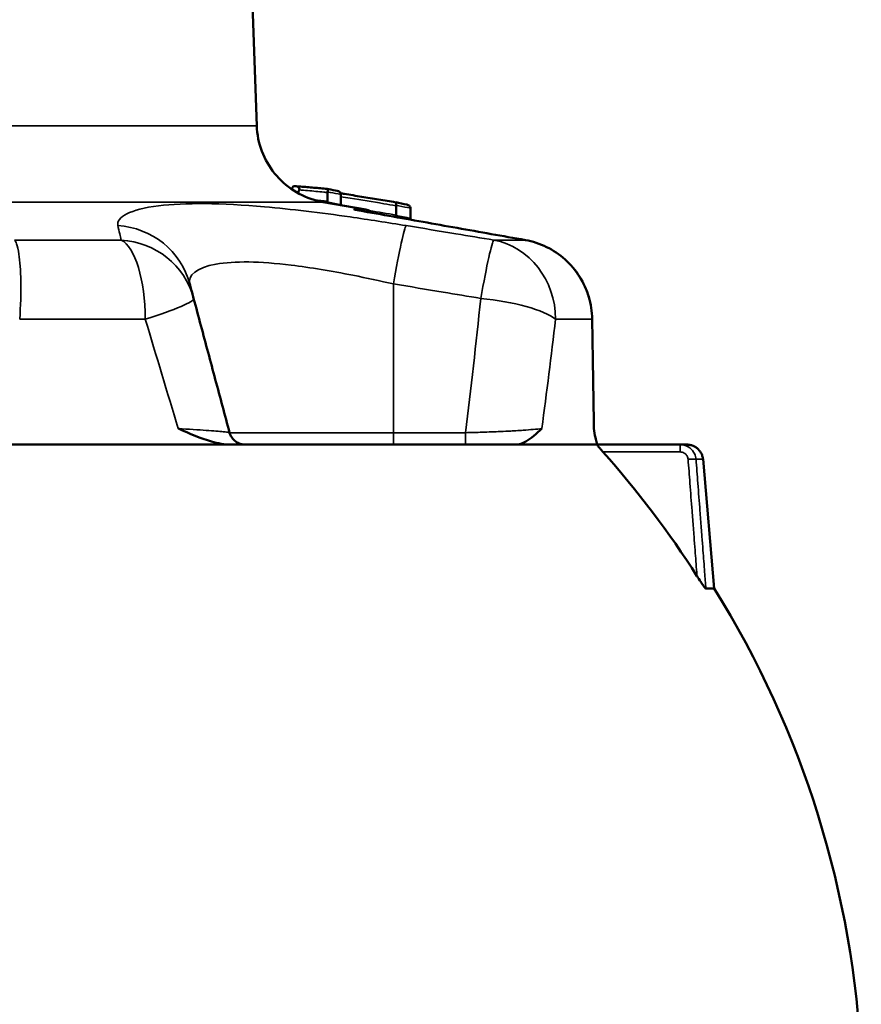
# Model space of a CAD drawing. Units: millimetres. Extents: x 4017 to 30404, y 2717 to 10674.
# Drawn here: x 7461 to 7514, y 9695 to 9756 of the extents above; entities that cross this region are included whole.
import ezdxf

# ---------------------------------------------------------------- set-up
doc = ezdxf.new("R2010")
doc.units = ezdxf.units.MM
doc.layers.add('Widoczne (ISO)', color=7, linetype='Continuous', lineweight=50)
doc.layers.add('Widoczne wąskie (ISO)', color=7, linetype='Continuous', lineweight=35)

msp = doc.modelspace()

# ---------------------------------------------------------------- linework, layer by layer
at = {"layer": 'Widoczne (ISO)'}
for p, q in [((7475.497, 9768.923), (7476.164, 9749.828)), ((7480.565, 9745.669), (7480.565, 9745.126)), ((7481.407, 9745.546), (7481.407, 9744.913)), ((7480.292, 9745.079), (7482.944, 9744.611)), ((7484.832, 9744.852), (7484.832, 9744.268)), ((7485.739, 9744.691), (7485.739, 9744.061)), ((7502.517, 9729.984), (7497.368, 9729.984)), ((7502.517, 9729.984), (7502.517, 9729.984)), ((7503.942, 9729.071), (7504.646, 9721.024))]:
    msp.add_line(p, q, dxfattribs=at)
for centre, radius, start, end in [((7467.403, 9737.788), 5, 15.00039, 15.00112), ((7452.862, 9688.784), 61, 2.65594, 31.90643)]:
    msp.add_arc(centre, radius, start, end, dxfattribs=at)
for centre, major_axis, ratio, start_param, end_param in [((7452.862, 9746.064), (27.604, 0), 0.00001, 5.899697, 5.908185), ((7265.014, 8255.125), (33.838, 1510.852), 0.83018, 6.137015, 6.137442), ((7166.048, 7554.663), (43.148, 2220.815), 0.830041, 6.132453, 6.132836), ((7467.161, 9738.689), (4.83, 1.293), 0.985892, 0.000248, 0.000261), ((1782.204, 9718.475), (-2882.46, 5012.763), 0.984604, 4.199384, 4.200571), ((7452.862, 9729.984), (-44.984, 0), 0.00001, 4.208799, 4.56631), ((7452.862, 9729.984), (-44.984, 0), 0.00001, 3.645182, 4.208799), ((7452.862, 9729.984), (44.984, 0), 0.00001, 0.145943, 0.50359), ((7452.862, 9689.704), (-60.078, 0), 0.996194, 3.707683, 3.869601), ((7452.862, 9721.024), (51.784, 0), 0.00001, 0.000006, 0.142546)]:
    msp.add_ellipse(centre, major_axis=major_axis, ratio=ratio, start_param=start_param, end_param=end_param, dxfattribs=at)
for points, knots in [([(7476.164, 9749.828), (7476.182, 9749.288), (7476.291, 9748.744), (7476.669, 9747.742), (7476.94, 9747.27), (7477.608, 9746.445), (7478.014, 9746.081), (7478.908, 9745.508), (7479.407, 9745.29), (7480.044, 9745.128), (7480.168, 9745.101), (7480.292, 9745.079)], [0, 0, 0, 0, 0.1621458, 0.1621458, 0.3213625, 0.3213625, 0.4806843, 0.4806843, 0.6400024, 0.6400024, 0.6779062, 0.6779062, 0.6779062, 0.6779062]), ([(7478.352, 9745.867), (7478.355, 9745.889), (7478.361, 9745.912), (7478.374, 9745.957), (7478.383, 9745.979), (7478.403, 9746.017), (7478.413, 9746.033), (7478.43, 9746.05), (7478.437, 9746.055), (7478.449, 9746.062), (7478.455, 9746.064), (7478.461, 9746.064)], [0.00069741, 0.00069741, 0.00069741, 0.00069741, 0.0076661, 0.0076661, 0.01540028, 0.01540028, 0.02329135, 0.02329135, 0.0279125, 0.0279125, 0.03254421, 0.03254421, 0.03254421, 0.03254421]), ([(7478.548, 9746.064), (7478.643, 9746.064), (7478.721, 9746.04), (7478.781, 9745.984), (7478.801, 9745.963), (7478.813, 9745.922), (7478.815, 9745.912), (7478.817, 9745.894), (7478.817, 9745.886), (7478.816, 9745.872), (7478.815, 9745.865), (7478.812, 9745.854), (7478.811, 9745.85), (7478.808, 9745.842), (7478.807, 9745.837), (7478.805, 9745.834)], [0, 0, 0, 0, 0.0781617, 0.0781617, 0.0998253, 0.0998253, 0.1054514, 0.1054514, 0.1087917, 0.1087917, 0.1114618, 0.1114618, 0.1131894, 0.1131894, 0.1150625, 0.1150625, 0.1150625, 0.1150625]), ([(7478.585, 9746.062), (7478.722, 9746.053), (7478.86, 9746.043), (7479.135, 9746.021), (7479.273, 9746.01), (7479.548, 9745.987), (7479.686, 9745.975), (7479.961, 9745.949), (7480.098, 9745.936), (7480.374, 9745.908), (7480.511, 9745.894), (7480.649, 9745.879)], [0.198047, 0.198047, 0.198047, 0.198047, 0.2716893, 0.2716893, 0.3453317, 0.3453317, 0.4189741, 0.4189741, 0.4926165, 0.4926165, 0.5662588, 0.5662588, 0.5662588, 0.5662588]), ([(7480.65, 9745.879), (7480.646, 9745.88), (7480.641, 9745.879), (7480.632, 9745.873), (7480.626, 9745.868), (7480.613, 9745.85), (7480.605, 9745.835), (7480.592, 9745.802), (7480.586, 9745.785), (7480.577, 9745.75), (7480.572, 9745.732), (7480.569, 9745.714)], [-0.0352917, -0.0352917, -0.0352917, -0.0352917, -0.02894526, -0.02894526, -0.02167704, -0.02167704, -0.01247878, -0.01247878, -0.00570757, -0.00570757, 0, 0, 0, 0]), ([(7481.177, 9745.774), (7481.207, 9745.767), (7481.237, 9745.758), (7481.298, 9745.729), (7481.327, 9745.708), (7481.367, 9745.667), (7481.382, 9745.646), (7481.4, 9745.606), (7481.405, 9745.587), (7481.406, 9745.567)], [-0.03179134, -0.03179134, -0.03179134, -0.03179134, -0.02344479, -0.02344479, -0.01343282, -0.01343282, -0.00592126, -0.00592126, 0, 0, 0, 0]), ([(7481.394, 9745.619), (7481.47, 9745.607), (7481.547, 9745.595), (7481.978, 9745.525), (7482.333, 9745.467), (7483.042, 9745.351), (7483.397, 9745.293), (7484.106, 9745.177), (7484.461, 9745.118), (7484.815, 9745.06)], [0.3597431, 0.3597431, 0.3597431, 0.3597431, 0.3831103, 0.3831103, 0.4913145, 0.4913145, 0.5995188, 0.5995188, 0.707723, 0.707723, 0.707723, 0.707723]), ([(7482.944, 9744.611), (7483.05, 9744.593), (7483.154, 9744.556), (7483.307, 9744.473), (7483.362, 9744.436), (7483.412, 9744.393)], [0, 0, 0, 0, 0.03233765, 0.03233765, 0.05203637, 0.05203637, 0.05203637, 0.05203637]), ([(7484.815, 9745.06), (7484.821, 9745.059), (7484.826, 9745.054), (7484.835, 9745.037), (7484.838, 9745.023), (7484.842, 9744.988), (7484.843, 9744.967), (7484.84, 9744.923), (7484.838, 9744.899), (7484.834, 9744.875)], [-0.03031652, -0.03031652, -0.03031652, -0.03031652, -0.02322759, -0.02322759, -0.0150841, -0.0150841, -0.00741233, -0.00741233, 0, 0, 0, 0]), ([(7485.511, 9744.919), (7485.54, 9744.913), (7485.568, 9744.904), (7485.629, 9744.875), (7485.658, 9744.855), (7485.698, 9744.814), (7485.713, 9744.794), (7485.731, 9744.753), (7485.737, 9744.734), (7485.738, 9744.715)], [-0.03155672, -0.03155672, -0.03155672, -0.03155672, -0.02350004, -0.02350004, -0.01346109, -0.01346109, -0.00593076, -0.00593076, 0, 0, 0, 0]), ([(7492.883, 9742.712), (7492.175, 9742.838), (7491.467, 9742.964), (7490.052, 9743.215), (7489.344, 9743.341), (7487.928, 9743.592), (7487.22, 9743.718), (7485.805, 9743.969), (7485.097, 9744.094), (7483.681, 9744.346), (7482.973, 9744.471), (7482.266, 9744.597)], [0, 0, 0, 0, 0.217644, 0.217644, 0.435288, 0.435288, 0.652932, 0.652932, 0.870576, 0.870576, 1.08822, 1.08822, 1.08822, 1.08822]), ([(7484.831, 9744.244), (7484.827, 9744.22), (7484.824, 9744.196), (7484.823, 9744.163), (7484.823, 9744.153), (7484.823, 9744.143)], [-0.03122162, -0.03122162, -0.03122162, -0.03122162, -0.02379206, -0.02379206, -0.02003105, -0.02003105, -0.02003105, -0.02003105]), ([(7485.739, 9744.038), (7485.741, 9744.018), (7485.746, 9743.999), (7485.754, 9743.98), (7485.755, 9743.979), (7485.756, 9743.978)], [-0.0370837, -0.0370837, -0.0370837, -0.0370837, -0.030397735, -0.030397735, -0.029914303, -0.029914303, -0.029914303, -0.029914303]), ([(7497.045, 9737.805), (7497.038, 9738.267), (7496.965, 9738.733), (7496.699, 9739.621), (7496.504, 9740.049), (7496.006, 9740.833), (7495.704, 9741.191), (7495.009, 9741.815), (7494.623, 9742.075), (7493.787, 9742.485), (7493.337, 9742.632), (7492.883, 9742.712)], [0, 0, 0, 0, 0.1115597, 0.1115597, 0.2231195, 0.2231195, 0.3346792, 0.3346792, 0.446239, 0.446239, 0.5577987, 0.5577987, 0.5577987, 0.5577987]), ([(7472.233, 9739.083), (7472.216, 9739.143), (7472.2, 9739.204), (7472.168, 9739.324), (7472.152, 9739.385), (7472.119, 9739.505), (7472.103, 9739.565), (7472.071, 9739.685), (7472.055, 9739.745), (7472.023, 9739.864), (7472.007, 9739.924), (7471.991, 9739.983)], [1.2400417, 1.2400417, 1.2400417, 1.2400417, 1.3503848, 1.3503848, 1.4607278, 1.4607278, 1.5710709, 1.5710709, 1.6814139, 1.6814139, 1.791757, 1.791757, 1.791757, 1.791757]), ([(7474.472, 9730.725), (7474.325, 9731.275), (7474.177, 9731.826), (7473.881, 9732.932), (7473.732, 9733.486), (7473.434, 9734.598), (7473.285, 9735.155), (7472.986, 9736.272), (7472.835, 9736.833), (7472.535, 9737.955), (7472.384, 9738.518), (7472.233, 9739.083)], [1.13770973, 1.13770973, 1.13770973, 1.13770973, 1.14988656, 1.14988656, 1.16206339, 1.16206339, 1.17424022, 1.17424022, 1.18641705, 1.18641705, 1.19859388, 1.19859388, 1.19859388, 1.19859388]), ([(7471.273, 9730.984), (7471.276, 9730.983), (7471.279, 9730.981), (7471.985, 9730.673), (7472.67, 9730.371), (7473.743, 9730.065), (7474.164, 9729.984), (7474.57, 9729.984)], [-0.0011048, -0.0011048, -0.0011048, -0.0011048, 0, 0, 0.2487364, 0.2487364, 0.3980728, 0.3980728, 0.3980728, 0.3980728]), ([(7474.472, 9730.725), (7474.5, 9730.622), (7474.541, 9730.534), (7474.64, 9730.372), (7474.698, 9730.308), (7474.826, 9730.186), (7474.887, 9730.147), (7475.028, 9730.066), (7475.081, 9730.049), (7475.222, 9730.002), (7475.251, 9730.001), (7475.331, 9729.988), (7475.345, 9729.988), (7475.41, 9729.983), (7475.405, 9729.985), (7475.417, 9729.984), (7475.42, 9729.984), (7475.425, 9729.984), (7475.426, 9729.984), (7475.429, 9729.984), (7475.43, 9729.984), (7475.431, 9729.984), (7475.432, 9729.984), (7475.432, 9729.984)], [0.0000013209, 0.0000013209, 0.0000013209, 0.0000013209, 0.0000027468, 0.0000027468, 0.0000045738, 0.0000045738, 0.0000073721, 0.0000073721, 0.000012654, 0.000012654, 0.0000259092, 0.0000259092, 0.0000519917, 0.0000519917, 0.0001545274, 0.0001545274, 0.0002597639, 0.0002597639, 0.0003910808, 0.0003910808, 0.000584112, 0.000584112, 0.0006840682, 0.0006840682, 0.0006840682, 0.0006840682]), ([(7492.262, 9729.984), (7492.485, 9729.984), (7492.709, 9730.065), (7493.257, 9730.371), (7493.587, 9730.673), (7493.903, 9730.981), (7493.905, 9730.983), (7493.906, 9730.984)], [0, 0, 0, 0, 0.1391741, 0.1391741, 0.3709843, 0.3709843, 0.3720139, 0.3720139, 0.3720139, 0.3720139]), ([(7497.139, 9730.984), (7497.139, 9730.983), (7497.14, 9730.981), (7497.176, 9730.779), (7497.209, 9730.59), (7497.272, 9730.296), (7497.304, 9730.167), (7497.365, 9730.02), (7497.391, 9729.984), (7497.416, 9729.984)], [-0.0005471, -0.0005471, -0.0005471, -0.0005471, 0, 0, 0.0862622, 0.0862622, 0.154974, 0.154974, 0.2050358, 0.2050358, 0.2050358, 0.2050358]), ([(7497.711, 9729.528), (7497.663, 9729.581), (7497.613, 9729.638), (7497.517, 9729.751), (7497.473, 9729.807), (7497.438, 9729.853), (7497.409, 9729.891), (7497.385, 9729.927), (7497.366, 9729.962), (7497.362, 9729.971), (7497.362, 9729.981), (7497.364, 9729.984), (7497.368, 9729.984)], [0.31344004, 0.31344004, 0.31344004, 0.31344004, 0.33472368, 0.33472368, 0.35742832, 0.35742832, 0.35742832, 0.37655483, 0.37655483, 0.38611808, 0.38611808, 0.39465694, 0.39465694, 0.39465694, 0.39465694]), ([(7502.517, 9729.984), (7502.662, 9729.984), (7502.771, 9729.984), (7502.877, 9729.984), (7502.904, 9729.984), (7502.93, 9729.984), (7502.936, 9729.984), (7502.942, 9729.984), (7502.944, 9729.984), (7502.946, 9729.984), (7502.945, 9729.984), (7502.95, 9729.984), (7502.951, 9729.984), (7502.953, 9729.984), (7502.954, 9729.984), (7502.959, 9729.984), (7502.961, 9729.984), (7502.965, 9729.984), (7502.967, 9729.984), (7502.972, 9729.984), (7502.976, 9729.983), (7502.996, 9729.983), (7503.014, 9729.982), (7503.097, 9729.975), (7503.164, 9729.962), (7503.293, 9729.924), (7503.356, 9729.898), (7503.474, 9729.836), (7503.531, 9729.798), (7503.676, 9729.678), (7503.756, 9729.583), (7503.85, 9729.417), (7503.878, 9729.352), (7503.921, 9729.216), (7503.936, 9729.144), (7503.942, 9729.071)], [0, 0, 0, 0, 0.3337806, 0.3337806, 0.4980008, 0.4980008, 0.57856, 0.57856, 0.6180701, 0.6180701, 0.6477031, 0.6477031, 0.650482, 0.650482, 0.6529969, 0.6529969, 0.6542676, 0.6542676, 0.654898, 0.654898, 0.6561694, 0.6561694, 0.6612532, 0.6612532, 0.6814036, 0.6814036, 0.701542, 0.701542, 0.7216804, 0.7216804, 0.7579163, 0.7579163, 0.7788292, 0.7788292, 0.8007343, 0.8007343, 0.8007343, 0.8007343]), ([(7504.121, 9721.024), (7504.117, 9721.024), (7504.109, 9721.029), (7504.088, 9721.05), (7504.073, 9721.067), (7504.032, 9721.117), (7504.004, 9721.155), (7503.926, 9721.263), (7503.867, 9721.349), (7503.724, 9721.562), (7503.644, 9721.685), (7503.569, 9721.804)], [0, 0, 0, 0, 0.00907775, 0.00907775, 0.01957809, 0.01957809, 0.03578944, 0.03578944, 0.0636397, 0.0636397, 0.09638391, 0.09638391, 0.09638391, 0.09638391])]:
    msp.add_open_spline(points, degree=3, knots=knots, dxfattribs=at)
msp.add_rational_spline([(7478.726, 9745.636), (7478.765, 9745.734), (7478.805, 9745.834)], [1.00004232542, 1.00003962142, 1.00003019343], degree=2, dxfattribs=at)
for points in [[(7480.565, 9745.669), (7480.565, 9745.684), (7480.566, 9745.699), (7480.569, 9745.714)], [(7481.407, 9745.546), (7481.407, 9745.553), (7481.406, 9745.56), (7481.406, 9745.567)], [(7480.55, 9745.034), (7480.554, 9745.049), (7480.558, 9745.065), (7480.561, 9745.081)], [(7480.561, 9745.081), (7480.563, 9745.096), (7480.565, 9745.111), (7480.565, 9745.126)], [(7481.407, 9744.892), (7481.407, 9744.899), (7481.407, 9744.906), (7481.407, 9744.913)], [(7481.407, 9744.892), (7481.407, 9744.888), (7481.408, 9744.885), (7481.408, 9744.882)], [(7484.832, 9744.852), (7484.832, 9744.859), (7484.833, 9744.867), (7484.834, 9744.875)], [(7485.739, 9744.691), (7485.739, 9744.699), (7485.738, 9744.707), (7485.738, 9744.715)], [(7484.831, 9744.244), (7484.832, 9744.252), (7484.832, 9744.26), (7484.832, 9744.268)], [(7485.739, 9744.038), (7485.739, 9744.045), (7485.739, 9744.053), (7485.739, 9744.061)], [(7471.991, 9739.983), (7471.991, 9739.983), (7471.991, 9739.983), (7471.991, 9739.983)]]:
    msp.add_open_spline(points, degree=3, dxfattribs=at)
at = {"layer": 'Widoczne wąskie (ISO)'}
for p, q in [((7484.671, 9730.725), (7484.671, 9739.983)), ((7489.155, 9730.725), (7484.671, 9730.725)), ((7497.711, 9729.528), (7502.517, 9729.528))]:
    msp.add_line(p, q, dxfattribs=at)
for centre, major_axis, ratio, start_param, end_param in [((7452.862, 9749.828), (23.302, 0), 0.00001, 6.283185, 9.424777), ((7452.862, 9745.079), (-27.43, 0), 0.00001, 3.141631, 6.283144), ((7452.862, 9744.611), (30.082, 0), 0.00001, 0.000041, 0.226255), ((7467.162, 9738.689), (4.83, 1.294), 0.985892, 0, 1.241187), ((7484.671, 9738.689), (0.809, 4.934), 0.043325, 0.07132, 1.312521), ((7452.862, 9742.712), (-40.852, 0), 0.00001, 4.340186, 4.509717), ((7467.403, 9737.788), (0, 5), 0.363668, 4.712397, 6.10866), ((7467.403, 9737.788), (4.83, 1.294), 0.985361, 0, 1.249394), ((7490.108, 9737.788), (0.824, 4.932), 0.044126, 0.063247, 1.312654), ((7452.862, 9742.712), (40.852, 0), 0.00001, 0.202673, 0.372203), ((7490.108, 9737.788), (0, 5), 0.931529, 4.712408, 6.108672), ((7492.708, 9741.728), (0.175, 0.985), 0.134821, 0, 0.035275), ((7467.403, 9737.788), (4.83, 1.294), 0.100524, 5.071325, 6.283185), ((7452.862, 9793.35), (0.001, -149.222), 0.26795, 1.13771, 1.198594), ((7490.108, 9737.788), (4.973, -0.52), 0.257515, 0.385865, 1.597727), ((7452.862, 9737.788), (44.984, 0), 0.00001, 1.198593, 1.379724), ((7452.862, 9792.055), (44.985, -149.222), 0.00001, 1.14915, 1.198598), ((7452.862, 9792.055), (0.001, -149.222), 0.301457, 1.149145, 1.198594), ((7452.862, 9737.788), (44.984, 0), 0.00001, 0.19107, 0.3722), ((7496.046, 9737.788), (1, 0.017), 0.085625, 6.091401, 6.283185), ((7452.862, 9718.51), (-6.901, 502.739), 0.08842, 4.73599, 4.749532), ((7484.671, 9730.725), (-10.199, 0), 0.00001, 0.001409, 1.570796), ((7484.671, 9730.984), (0, -1), 0.00001, 4.974222, 6.271972), ((7489.155, 9730.984), (0, -1), 0.00001, 4.974129, 6.275128), ((7502.517, 9729.484), (0, 0.5), 0.00001, 4.799572, 6.283013), ((7503.014, 9729.028), (0.499, 0.038), 0.086909, 0.130488, 1.564125), ((7452.862, 9729.071), (51.08, 0), 0.00001, 0.000001, 0.130492)]:
    msp.add_ellipse(centre, major_axis=major_axis, ratio=ratio, start_param=start_param, end_param=end_param, dxfattribs=at)
for points, knots in [([(7478.805, 9745.834), (7478.98, 9745.82), (7479.155, 9745.806), (7479.33, 9745.79), (7479.669, 9745.761), (7480.007, 9745.728), (7480.419, 9745.685), (7480.492, 9745.677), (7480.565, 9745.669)], [0.2697278, 0.2697278, 0.2697278, 0.2697278, 0.3636697, 0.3636697, 0.3636697, 0.5455046, 0.5455046, 0.5848046, 0.5848046, 0.5848046, 0.5848046]), ([(7480.569, 9745.714), (7480.626, 9745.702), (7480.683, 9745.691), (7480.963, 9745.635), (7481.185, 9745.59), (7481.407, 9745.546)], [0.2121393, 0.2121393, 0.2121393, 0.2121393, 0.2331302, 0.2331302, 0.3145488, 0.3145488, 0.3145488, 0.3145488]), ([(7481.407, 9745.412), (7481.6, 9745.38), (7481.793, 9745.349), (7481.986, 9745.318), (7482.682, 9745.205), (7483.378, 9745.091), (7484.327, 9744.935), (7484.58, 9744.893), (7484.832, 9744.852)], [0.3661028, 0.3661028, 0.3661028, 0.3661028, 0.4249911, 0.4249911, 0.4249911, 0.6374866, 0.6374866, 0.7145727, 0.7145727, 0.7145727, 0.7145727]), ([(7485.462, 9743.613), (7484.309, 9743.802), (7483.136, 9743.983), (7480.124, 9744.414), (7478.322, 9744.636), (7473.973, 9745.02), (7471.658, 9745.044), (7468.279, 9744.622), (7467.402, 9744.148), (7467.518, 9743.613)], [-2.796099, -2.796099, -2.796099, -2.796099, -2.446586, -2.446586, -1.887367, -1.887367, -0.992615, -0.992615, 0, 0, 0, 0]), ([(7481.407, 9744.913), (7481.146, 9744.965), (7480.886, 9745.017), (7480.606, 9745.072), (7480.585, 9745.077), (7480.565, 9745.081)], [1.4869723, 1.4869723, 1.4869723, 1.4869723, 1.5823621, 1.5823621, 1.5898735, 1.5898735, 1.5898735, 1.5898735]), ([(7482.177, 9744.611), (7483.967, 9744.294), (7485.757, 9743.977), (7489.324, 9743.344), (7491.101, 9743.028), (7492.878, 9742.712)], [-1.096735, -1.096735, -1.096735, -1.096735, -0.546468, -0.546468, 0, 0, 0, 0]), ([(7484.834, 9744.875), (7484.892, 9744.863), (7484.95, 9744.851), (7485.252, 9744.79), (7485.495, 9744.741), (7485.739, 9744.691)], [0.7092884, 0.7092884, 0.7092884, 0.7092884, 0.7305941, 0.7305941, 0.8199064, 0.8199064, 0.8199064, 0.8199064]), ([(7467.518, 9743.613), (7467.555, 9743.442), (7467.593, 9743.269), (7467.66, 9742.969), (7467.689, 9742.841), (7467.719, 9742.712)], [-1.791757, -1.791757, -1.791757, -1.791757, -1.4737201, -1.4737201, -1.2400417, -1.2400417, -1.2400417, -1.2400417]), ([(7490.917, 9742.712), (7490.133, 9742.843), (7489.348, 9742.974), (7487.53, 9743.274), (7486.497, 9743.444), (7485.462, 9743.613)], [-0.5517153, -0.5517153, -0.5517153, -0.5517153, -0.3135575, -0.3135575, 0, 0, 0, 0]), ([(7461.405, 9737.788), (7461.463, 9738.61), (7461.488, 9739.436), (7461.465, 9740.818), (7461.425, 9741.393), (7461.317, 9742.105), (7461.266, 9742.326), (7461.168, 9742.586), (7461.128, 9742.662), (7461.085, 9742.712)], [-0.5577987, -0.5577987, -0.5577987, -0.5577987, -0.3597802, -0.3597802, -0.1812846, -0.1812846, -0.0697248, -0.0697248, 0, 0, 0, 0]), ([(7492.878, 9742.712), (7493.161, 9742.662), (7493.442, 9742.586), (7494.151, 9742.326), (7494.563, 9742.105), (7495.539, 9741.393), (7496.044, 9740.818), (7496.8, 9739.436), (7497.016, 9738.61), (7497.027, 9737.788)], [-0.5577987, -0.5577987, -0.5577987, -0.5577987, -0.4880739, -0.4880739, -0.3765141, -0.3765141, -0.1980185, -0.1980185, 0, 0, 0, 0]), ([(7471.991, 9739.983), (7471.848, 9740.518), (7472.408, 9740.992), (7474.74, 9741.414), (7476.38, 9741.39), (7479.509, 9741.006), (7480.813, 9740.784), (7482.991, 9740.354), (7483.839, 9740.172), (7484.671, 9739.983)], [0.000004, 0.000004, 0.000004, 0.000004, 0.992615, 0.992615, 1.887367, 1.887367, 2.446586, 2.446586, 2.796099, 2.796099, 2.796099, 2.796099]), ([(7484.671, 9739.983), (7485.701, 9739.814), (7486.731, 9739.644), (7488.544, 9739.344), (7489.326, 9739.213), (7490.108, 9739.083)], [0, 0, 0, 0, 0.3135575, 0.3135575, 0.5517153, 0.5517153, 0.5517153, 0.5517153]), ([(7474.472, 9730.725), (7474.47, 9730.731), (7474.45, 9730.737), (7474.347, 9730.757), (7474.234, 9730.771), (7473.832, 9730.812), (7473.467, 9730.841), (7472.53, 9730.908), (7471.925, 9730.946), (7471.273, 9730.984)], [0.0000013, 0.0000013, 0.0000013, 0.0000013, 0.0892419, 0.0892419, 0.2320289, 0.2320289, 0.4604881, 0.4604881, 0.7139351, 0.7139351, 0.7139351, 0.7139351]), ([(7493.906, 9730.984), (7493.76, 9730.965), (7493.581, 9730.946), (7493.185, 9730.911), (7492.974, 9730.894), (7492.602, 9730.868), (7492.451, 9730.859), (7492.193, 9730.843), (7492.091, 9730.837), (7491.777, 9730.82), (7491.558, 9730.809), (7490.971, 9730.782), (7490.591, 9730.767), (7489.854, 9730.743), (7489.503, 9730.733), (7489.155, 9730.725)], [0, 0, 0, 0, 0.1267235, 0.1267235, 0.2409531, 0.2409531, 0.3123466, 0.3123466, 0.3569676, 0.3569676, 0.4462094, 0.4462094, 0.5889965, 0.5889965, 0.7139351, 0.7139351, 0.7139351, 0.7139351]), ([(7503.508, 9729.071), (7503.503, 9729.132), (7503.492, 9729.194), (7503.449, 9729.349), (7503.409, 9729.44), (7503.271, 9729.657), (7503.154, 9729.77), (7502.865, 9729.938), (7502.69, 9729.984), (7502.517, 9729.984)], [-0.07392914, -0.07392914, -0.07392914, -0.07392914, -0.064688, -0.064688, -0.04990217, -0.04990217, -0.02624485, -0.02624485, -0.00000273, -0.00000273, -0.00000273, -0.00000273]), ([(7502.517, 9729.528), (7502.604, 9729.528), (7502.692, 9729.504), (7502.837, 9729.421), (7502.896, 9729.364), (7502.965, 9729.256), (7502.985, 9729.21), (7503.006, 9729.132), (7503.011, 9729.102), (7503.014, 9729.071)], [0, 0, 0, 0, 0.02624485, 0.02624485, 0.04990217, 0.04990217, 0.064688, 0.064688, 0.07392914, 0.07392914, 0.07392914, 0.07392914]), ([(7503.014, 9729.071), (7503.052, 9728.572), (7503.09, 9728.074), (7503.172, 9727.005), (7503.216, 9726.435), (7503.287, 9725.509), (7503.314, 9725.153), (7503.354, 9724.619), (7503.368, 9724.441), (7503.403, 9723.978), (7503.425, 9723.693), (7503.481, 9722.952), (7503.516, 9722.496), (7503.557, 9721.961), (7503.563, 9721.883), (7503.569, 9721.804)], [0, 0, 0, 0, 0.1506031, 0.1506031, 0.322721, 0.322721, 0.4302947, 0.4302947, 0.4840815, 0.4840815, 0.5701405, 0.5701405, 0.7078348, 0.7078348, 0.7315925, 0.7315925, 0.7315925, 0.7315925]), ([(7504.121, 9721.024), (7504.095, 9721.363), (7504.07, 9721.701), (7504.009, 9722.496), (7503.975, 9722.952), (7503.918, 9723.693), (7503.897, 9723.978), (7503.861, 9724.441), (7503.848, 9724.619), (7503.807, 9725.153), (7503.78, 9725.509), (7503.709, 9726.435), (7503.666, 9727.005), (7503.584, 9728.074), (7503.546, 9728.572), (7503.508, 9729.071)], [-0.8101004, -0.8101004, -0.8101004, -0.8101004, -0.7078348, -0.7078348, -0.5701405, -0.5701405, -0.4840815, -0.4840815, -0.4302947, -0.4302947, -0.322721, -0.322721, -0.1506031, -0.1506031, 0, 0, 0, 0])]:
    msp.add_open_spline(points, degree=3, knots=knots, dxfattribs=at)
for points in [[(7480.565, 9745.126), (7480.286, 9745.157), (7480.008, 9745.186), (7479.729, 9745.212)], [(7480.561, 9745.081), (7480.562, 9745.081), (7480.563, 9745.081), (7480.565, 9745.081)], [(7482.388, 9744.575), (7482.319, 9744.591), (7482.249, 9744.603), (7482.177, 9744.611)], [(7482.177, 9744.611), (7482.207, 9744.607), (7482.236, 9744.602), (7482.266, 9744.597)], [(7484.832, 9744.268), (7484.28, 9744.359), (7483.727, 9744.45), (7483.175, 9744.541)], [(7484.832, 9744.244), (7484.832, 9744.244), (7484.831, 9744.244), (7484.831, 9744.244)], [(7485.739, 9744.061), (7485.437, 9744.122), (7485.134, 9744.183), (7484.832, 9744.244)], [(7497.155, 9730.969), (7497.155, 9730.974), (7497.15, 9730.979), (7497.139, 9730.984)], [(7497.155, 9730.968), (7497.155, 9730.964), (7497.151, 9730.96), (7497.144, 9730.956)]]:
    msp.add_open_spline(points, degree=3, dxfattribs=at)

doc.saveas('drawing.dxf')
